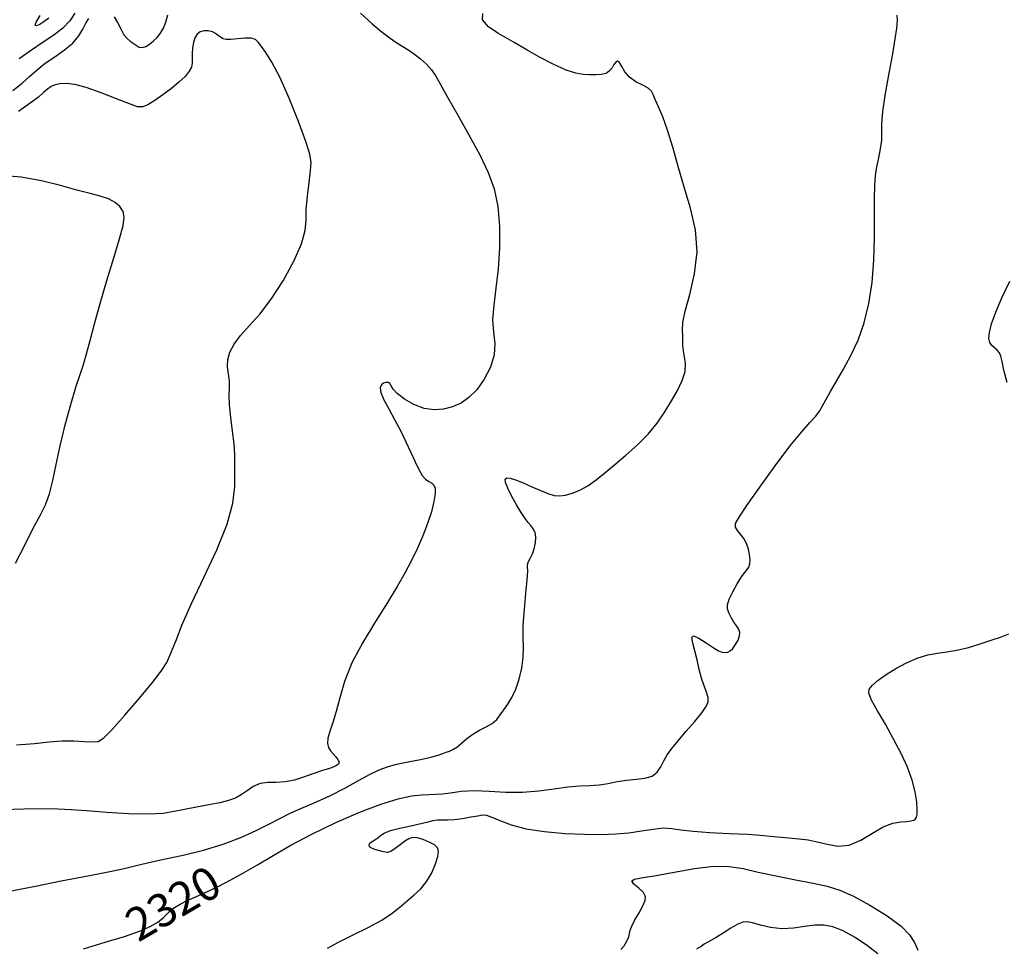
# Model space of a CAD drawing. Extents: x 354162 to 357362, y 1027099 to 1030257.
# Drawn here: x 356113 to 356412, y 1028975 to 1029256 of the extents above; entities that cross this region are included whole.
import ezdxf
from ezdxf.enums import TextEntityAlignment as Align

# ---------------------------------------------------------------- set-up
doc = ezdxf.new("R2010")
doc.units = 0
doc.header["$LTSCALE"] = 25
doc.header["$MEASUREMENT"] = 0
for name, color, linetype in [('CTEXT', 7, 'CONTINUOUS'), ('INDEX', 1, 'CONTINUOUS'), ('INTER', 33, 'CONTINUOUS')]:
    doc.layers.add(name, color=color, linetype=linetype)
doc.styles.add('SIMPLEX', font='SIMPLEX', dxfattribs={"oblique": 20})

msp = doc.modelspace()

# ---------------------------------------------------------------- linework, layer by layer
at = {"layer": 'INDEX', "linetype": 'CONTINUOUS', "elevation": 2320}
for points in [[(356122.14, 1029256.26), (356120.66, 1029255.1), (356119.41, 1029254.34), (356118.46, 1029253.92), (356118.02, 1029254.06), (356118.33, 1029255.03), (356119.55, 1029256.99)], [(356132.63, 1028974.22), (356139.29, 1028976.22), (356145.09, 1028978), (356149.6, 1028979.58), (356152.91, 1028981), (356155.24, 1028982.32), (356156.81, 1028983.57), (356157.95, 1028984.74), (356159.01, 1028985.81), (356160.28, 1028986.79), (356161.94, 1028987.76), (356164.14, 1028988.84), (356166.94, 1028990.11), (356170.21, 1028991.58), (356173.73, 1028993.25), (356177.34, 1028995.13), (356181.17, 1028997.26), (356185.37, 1028999.71), (356190.12, 1029002.52), (356195.56, 1029005.63), (356201.83, 1029008.96), (356208.91, 1029012.38), (356216.15, 1029015.55), (356222.74, 1029018.09), (356228.04, 1029019.72), (356232.09, 1029020.58), (356235.12, 1029020.93), (356237.39, 1029021.02), (356239.31, 1029021.04), (356241.36, 1029021.18), (356243.93, 1029021.54), (356247.14, 1029021.95), (356251.05, 1029022.16), (356255.63, 1029022), (356260.64, 1029021.72), (356265.76, 1029021.67), (356270.7, 1029022.08), (356275.31, 1029022.73), (356279.44, 1029023.3), (356283, 1029023.57), (356286.13, 1029023.68), (356288.98, 1029023.87), (356291.72, 1029024.32), (356294.45, 1029024.88), (356297.25, 1029025.36), (356300.13, 1029025.64), (356302.84, 1029025.94), (356305.06, 1029026.57), (356306.58, 1029027.76), (356307.61, 1029029.37), (356308.51, 1029031.16), (356309.57, 1029032.96), (356310.98, 1029034.93), (356312.89, 1029037.29), (356315.34, 1029040.13), (356317.91, 1029043.1), (356320.08, 1029045.7), (356321.42, 1029047.6), (356321.99, 1029049.03), (356321.96, 1029050.38), (356321.5, 1029051.97), (356320.78, 1029053.9), (356320, 1029056.21), (356319.29, 1029058.91), (356318.64, 1029061.77), (356317.97, 1029064.52), (356317.31, 1029066.88), (356317.02, 1029068.51), (356317.55, 1029069.07), (356319.15, 1029068.38), (356321.36, 1029066.97), (356323.52, 1029065.51), (356325.13, 1029064.56), (356326.26, 1029064.1), (356327.13, 1029063.99), (356327.92, 1029064.1), (356328.7, 1029064.49), (356329.5, 1029065.25), (356330.32, 1029066.4), (356331.04, 1029067.75), (356331.49, 1029069.03), (356331.55, 1029070.05), (356331.25, 1029070.96), (356330.64, 1029071.96), (356329.82, 1029073.23), (356328.95, 1029074.63), (356328.23, 1029075.99), (356327.84, 1029077.2), (356327.86, 1029078.5), (356328.39, 1029080.18), (356329.45, 1029082.41), (356330.77, 1029084.82), (356332.07, 1029086.89), (356333.1, 1029088.24), (356333.84, 1029089.12), (356334.33, 1029089.9), (356334.63, 1029090.9), (356334.71, 1029092.16), (356334.57, 1029093.65), (356334.19, 1029095.33), (356333.58, 1029097.04), (356332.76, 1029098.6), (356331.77, 1029099.89), (356330.84, 1029100.97), (356330.26, 1029101.97), (356330.31, 1029103.11), (356331.35, 1029105.05), (356333.73, 1029108.59), (356337.61, 1029114.12), (356342.26, 1029120.57), (356346.73, 1029126.51), (356350.26, 1029130.82), (356352.83, 1029133.69), (356354.6, 1029135.64), (356355.75, 1029137.18), (356356.64, 1029138.7), (356357.65, 1029140.57), (356359.09, 1029143.09), (356360.92, 1029146.24), (356363.02, 1029149.9), (356365.25, 1029154.02), (356367.43, 1029158.65), (356369.3, 1029163.87), (356370.71, 1029169.75), (356371.66, 1029176.14), (356372.2, 1029182.86), (356372.4, 1029189.69), (356372.41, 1029196.08), (356372.39, 1029201.47), (356372.48, 1029205.47), (356372.73, 1029208.48), (356373.13, 1029211.13), (356373.69, 1029213.89), (356374.23, 1029216.66), (356374.59, 1029219.23), (356374.65, 1029221.53), (356374.66, 1029224.18), (356374.95, 1029227.97), (356375.75, 1029233.38), (356376.85, 1029239.57), (356377.92, 1029245.38), (356378.7, 1029249.91), (356379.17, 1029253.19), (356379.37, 1029255.49), (356379.3, 1029257.08)]]:
    msp.add_lwpolyline(points, dxfattribs=at)
at = {"layer": 'INTER', "linetype": 'CONTINUOUS', "flags": 128}
for points in [[(356216.62, 1029257.7), (356220.19, 1029254.47), (356223.18, 1029251.96), (356225.6, 1029250.12), (356227.66, 1029248.73), (356229.49, 1029247.58), (356231.24, 1029246.5), (356232.99, 1029245.32), (356234.81, 1029243.91), (356236.58, 1029242.3), (356238.14, 1029240.55), (356239.44, 1029238.63), (356240.87, 1029236.07), (356242.95, 1029232.32), (356245.99, 1029227.04), (356249.5, 1029220.91), (356252.8, 1029214.83), (356255.34, 1029209.47), (356257.1, 1029204.45), (356258.2, 1029199.13), (356258.72, 1029193.08), (356258.75, 1029186.61), (356258.36, 1029180.24), (356257.67, 1029174.43), (356256.99, 1029169.28), (356256.68, 1029164.83), (356256.94, 1029161.05), (356257.3, 1029157.63), (356257.14, 1029154.19), (356256.02, 1029150.5), (356254.13, 1029146.84), (356251.85, 1029143.64), (356249.5, 1029141.25), (356247.09, 1029139.57), (356244.55, 1029138.44), (356241.83, 1029137.71), (356238.95, 1029137.51), (356235.91, 1029137.97), (356232.8, 1029139.18), (356229.96, 1029140.82), (356227.78, 1029142.48), (356226.52, 1029143.84), (356225.91, 1029144.83), (356225.51, 1029145.48), (356224.99, 1029145.78), (356224.34, 1029145.8), (356223.63, 1029145.57), (356222.97, 1029145.09), (356222.6, 1029144.21), (356222.79, 1029142.75), (356223.72, 1029140.57), (356225.2, 1029137.8), (356226.94, 1029134.63), (356228.71, 1029131.25), (356230.38, 1029127.86), (356231.88, 1029124.66), (356233.15, 1029121.82), (356234.26, 1029119.46), (356235.31, 1029117.69), (356236.37, 1029116.56), (356237.38, 1029115.86), (356238.25, 1029115.34), (356238.9, 1029114.74), (356239.27, 1029113.78), (356239.28, 1029112.17), (356238.88, 1029109.72), (356238.1, 1029106.61), (356236.97, 1029103.08), (356235.55, 1029099.39), (356233.89, 1029095.62), (356232.08, 1029091.86), (356230.11, 1029088.09), (356227.78, 1029083.99), (356224.83, 1029079.16), (356221.14, 1029073.38), (356217.29, 1029067.07), (356213.99, 1029060.85), (356211.76, 1029055.22), (356210.35, 1029050.31), (356209.3, 1029046.17), (356208.26, 1029042.8), (356207.33, 1029040.12), (356206.73, 1029038.05), (356206.62, 1029036.47), (356206.94, 1029035.25), (356207.56, 1029034.22), (356208.35, 1029033.28), (356209.15, 1029032.41), (356209.8, 1029031.61), (356210.13, 1029030.9), (356209.93, 1029030.22), (356209.01, 1029029.56), (356207.25, 1029028.87), (356204.85, 1029028.11), (356202.14, 1029027.23), (356199.36, 1029026.26), (356196.58, 1029025.37), (356193.82, 1029024.79), (356191.11, 1029024.65), (356188.54, 1029024.63), (356186.18, 1029024.3), (356184.11, 1029023.38), (356182.24, 1029022.11), (356180.49, 1029020.84), (356178.72, 1029019.86), (356176.67, 1029019.13), (356174.04, 1029018.49), (356170.66, 1029017.85), (356166.92, 1029017.17), (356163.32, 1029016.47), (356160.16, 1029015.79), (356156.8, 1029015.25), (356152.38, 1029015), (356146.38, 1029015.14), (356139.7, 1029015.53), (356133.6, 1029015.99), (356128.93, 1029016.36), (356124.93, 1029016.58), (356120.4, 1029016.62), (356114.59, 1029016.5), (356108.27, 1029016.3)], [(356110.26, 1028991.72), (356118.13, 1028993.26), (356125.9, 1028994.83), (356132.4, 1028996.07), (356137.59, 1028997.02), (356141.68, 1028997.82), (356144.99, 1028998.6), (356148.19, 1028999.42), (356152.03, 1029000.32), (356157.05, 1029001.37), (356162.92, 1029002.61), (356169.06, 1029004.14), (356174.96, 1029005.97), (356180.35, 1029007.99), (356185.02, 1029010.03), (356188.85, 1029011.96), (356192.2, 1029013.76), (356195.54, 1029015.46), (356199.23, 1029017.09), (356203.26, 1029018.8), (356207.52, 1029020.72), (356211.87, 1029022.94), (356215.98, 1029025.19), (356219.52, 1029027.12), (356222.29, 1029028.48), (356224.76, 1029029.41), (356227.54, 1029030.14), (356231.04, 1029030.87), (356234.77, 1029031.6), (356237.99, 1029032.28), (356240.18, 1029032.87), (356241.58, 1029033.37), (356242.59, 1029033.78), (356243.58, 1029034.13), (356244.65, 1029034.59), (356245.86, 1029035.34), (356247.24, 1029036.51), (356248.83, 1029037.91), (356250.66, 1029039.28), (356252.7, 1029040.43), (356254.76, 1029041.44), (356256.55, 1029042.48), (356257.92, 1029043.69), (356259, 1029045.08), (356260.05, 1029046.64), (356261.23, 1029048.38), (356262.5, 1029050.42), (356263.7, 1029052.93), (356264.73, 1029055.96), (356265.5, 1029059.26), (356265.92, 1029062.49), (356265.98, 1029065.46), (356265.89, 1029068.56), (356265.93, 1029072.31), (356266.28, 1029076.99), (356266.77, 1029081.89), (356267.17, 1029086.03), (356267.29, 1029088.7), (356267.28, 1029090.2), (356267.35, 1029091.07), (356267.66, 1029091.82), (356268.16, 1029092.69), (356268.74, 1029093.87), (356269.29, 1029095.47), (356269.69, 1029097.28), (356269.79, 1029098.98), (356269.52, 1029100.37), (356268.95, 1029101.49), (356268.23, 1029102.46), (356267.45, 1029103.43), (356266.52, 1029104.65), (356265.36, 1029106.39), (356263.92, 1029108.8), (356262.44, 1029111.46), (356261.23, 1029113.84), (356260.55, 1029115.51), (356260.46, 1029116.49), (356260.95, 1029116.89), (356262.01, 1029116.83), (356263.61, 1029116.35), (356265.74, 1029115.5), (356268.31, 1029114.35), (356271, 1029113.15), (356273.43, 1029112.15), (356275.37, 1029111.59), (356277.02, 1029111.47), (356278.73, 1029111.71), (356280.77, 1029112.28), (356283.09, 1029113.21), (356285.54, 1029114.53), (356288.04, 1029116.29), (356290.7, 1029118.44), (356293.68, 1029120.96), (356297.04, 1029123.8), (356300.53, 1029126.89), (356303.79, 1029130.15), (356306.55, 1029133.51), (356308.88, 1029136.89), (356310.91, 1029140.23), (356312.71, 1029143.44), (356314.14, 1029146.45), (356314.99, 1029149.17), (356315.14, 1029151.55), (356314.86, 1029153.63), (356314.5, 1029155.44), (356314.34, 1029157.07), (356314.31, 1029158.59), (356314.29, 1029160.08), (356314.21, 1029161.72), (356314.34, 1029163.99), (356315.03, 1029167.46), (356316.42, 1029172.52), (356317.9, 1029178.72), (356318.66, 1029185.41), (356318.11, 1029192.07), (356316.59, 1029198.61), (356314.7, 1029205.03), (356312.89, 1029211.31), (356311.24, 1029217.16), (356309.68, 1029222.24), (356308.21, 1029226.27), (356306.91, 1029229.33), (356305.95, 1029231.54), (356305.37, 1029233.06), (356304.81, 1029234.12), (356303.83, 1029234.99), (356302.16, 1029235.9), (356300.11, 1029236.97), (356298.19, 1029238.32), (356296.78, 1029239.97), (356295.8, 1029241.59), (356295.1, 1029242.76), (356294.5, 1029243.16), (356293.96, 1029242.89), (356293.43, 1029242.17), (356292.85, 1029241.21), (356292.1, 1029240.24), (356291.04, 1029239.49), (356289.6, 1029239.13), (356287.87, 1029239.05), (356286.03, 1029239.09), (356284.14, 1029239.16), (356281.9, 1029239.5), (356278.93, 1029240.46), (356275.06, 1029242.23), (356270.92, 1029244.38), (356267.37, 1029246.37), (356264.96, 1029247.78), (356263.15, 1029248.88), (356261.09, 1029250.08), (356258.26, 1029251.7), (356255.42, 1029253.63), (356253.65, 1029255.66), (356253.7, 1029257.61)], [(356130.1, 1029257.74), (356128.49, 1029255.4), (356126.45, 1029253.14), (356123.72, 1029251.02), (356120.45, 1029248.89), (356116.88, 1029246.55), (356113.22, 1029243.85)], [(356111.24, 1029234.27), (356114.04, 1029236.49), (356116.42, 1029238.59), (356118.67, 1029240.59), (356121.11, 1029242.56), (356123.98, 1029244.54), (356126.92, 1029246.57), (356129.47, 1029248.66), (356131.27, 1029250.81), (356132.48, 1029252.88), (356133.4, 1029254.68), (356134.28, 1029256.07)], [(356141.99, 1029256.64), (356143.03, 1029254.93), (356144, 1029252.96), (356144.94, 1029251.21), (356145.88, 1029250.01), (356146.8, 1029249.23), (356147.71, 1029248.61), (356148.61, 1029247.98), (356149.53, 1029247.47), (356150.51, 1029247.31), (356151.57, 1029247.63), (356152.69, 1029248.36), (356153.85, 1029249.32), (356154.99, 1029250.39), (356156.05, 1029251.63), (356156.93, 1029253.14), (356157.6, 1029255), (356158.24, 1029257.2)], [(356112.33, 1029036.05), (356117.81, 1029036.43), (356122.27, 1029036.9), (356126.14, 1029037.22), (356129.72, 1029037.23), (356132.89, 1029037.06), (356135.38, 1029036.91), (356137.14, 1029037.08), (356138.85, 1029038.11), (356141.36, 1029040.65), (356145.22, 1029045), (356149.66, 1029050.19), (356153.6, 1029054.95), (356156.24, 1029058.37), (356157.9, 1029060.99), (356159.19, 1029063.76), (356160.65, 1029067.49), (356162.63, 1029072.47), (356165.44, 1029078.89), (356169.15, 1029086.72), (356173.05, 1029095.07), (356176.19, 1029102.86), (356177.9, 1029109.23), (356178.5, 1029114.23), (356178.57, 1029118.11), (356178.58, 1029121.21), (356178.53, 1029124.05), (356178.3, 1029127.22), (356177.83, 1029131.08), (356177.29, 1029135.23), (356176.91, 1029139.01), (356176.84, 1029141.97), (356176.92, 1029144.29), (356176.89, 1029146.34), (356176.62, 1029148.41), (356176.34, 1029150.55), (356176.37, 1029152.75), (356177, 1029155.03), (356178.29, 1029157.44), (356180.27, 1029160.05), (356182.91, 1029162.99), (356186.08, 1029166.55), (356189.59, 1029171.07), (356193.2, 1029176.67), (356196.43, 1029182.6), (356198.77, 1029187.88), (356199.85, 1029191.85), (356200.12, 1029195.05), (356200.18, 1029198.34), (356200.52, 1029202.3), (356201.03, 1029206.43), (356201.5, 1029209.97), (356201.67, 1029212.5), (356201.27, 1029215.02), (356200.02, 1029218.86), (356197.79, 1029224.88), (356194.98, 1029231.93), (356192.16, 1029238.36), (356189.79, 1029242.91), (356187.93, 1029245.81), (356186.58, 1029247.65), (356185.65, 1029248.94), (356184.78, 1029249.78), (356183.52, 1029250.17), (356181.61, 1029250.15), (356179.39, 1029249.92), (356177.37, 1029249.72), (356175.94, 1029249.74), (356174.97, 1029249.99), (356174.24, 1029250.41), (356173.53, 1029250.96), (356172.72, 1029251.53), (356171.73, 1029252.02), (356170.5, 1029252.33), (356169.2, 1029252.36), (356168.02, 1029252.05), (356167.11, 1029251.33), (356166.46, 1029250.25), (356166.03, 1029248.84), (356165.76, 1029247.18), (356165.63, 1029245.45), (356165.59, 1029243.87), (356165.58, 1029242.57), (356165.39, 1029241.39), (356164.74, 1029240.12), (356163.46, 1029238.58), (356161.61, 1029236.81), (356159.32, 1029234.91), (356156.76, 1029232.98), (356154.26, 1029231.26), (356152.18, 1029229.96), (356150.67, 1029229.31), (356149.09, 1029229.39), (356146.61, 1029230.23), (356142.69, 1029231.79), (356138, 1029233.62), (356133.52, 1029235.2), (356130.02, 1029236.12), (356127.45, 1029236.43), (356125.56, 1029236.35), (356124.08, 1029236.01), (356122.87, 1029235.46), (356121.77, 1029234.69), (356120.6, 1029233.68), (356118.99, 1029232.31), (356116.53, 1029230.42), (356112.95, 1029227.96)], [(356112.07, 1029091.06), (356114.89, 1029096.54), (356117.45, 1029101.65), (356119.52, 1029105.57), (356121.14, 1029108.77), (356122.4, 1029112.06), (356123.41, 1029116.1), (356124.4, 1029120.98), (356125.59, 1029126.65), (356127.13, 1029132.95), (356128.83, 1029139.16), (356130.4, 1029144.45), (356131.64, 1029148.29), (356132.65, 1029151.32), (356133.61, 1029154.48), (356134.69, 1029158.54), (356136.01, 1029163.64), (356137.69, 1029169.75), (356139.75, 1029176.68), (356141.87, 1029183.55), (356143.63, 1029189.37), (356144.68, 1029193.37), (356145, 1029195.91), (356144.67, 1029197.66), (356143.72, 1029199.12), (356142.23, 1029200.39), (356140.24, 1029201.44), (356137.77, 1029202.29), (356134.65, 1029203.11), (356130.67, 1029204.14), (356125.7, 1029205.52), (356119.98, 1029206.95), (356113.83, 1029208.04), (356107.63, 1029208.52)], [(356412.64, 1029145.79), (356411.61, 1029149.55), (356411.05, 1029152.14), (356410.7, 1029153.78), (356410.29, 1029154.83), (356409.62, 1029155.63), (356408.8, 1029156.34), (356408, 1029157.07), (356407.38, 1029157.94), (356407.08, 1029159.17), (356407.21, 1029161), (356407.89, 1029163.63), (356409.14, 1029167.1), (356411, 1029171.43), (356413.41, 1029176.48)], [(356206.65, 1028974.38), (356210.19, 1028976.32), (356214.45, 1028978.47), (356218.98, 1028980.72), (356223.08, 1028982.94), (356226.23, 1028985.01), (356228.66, 1028986.94), (356230.76, 1028988.76), (356232.85, 1028990.54), (356234.88, 1028992.45), (356236.71, 1028994.68), (356238.22, 1028997.29), (356239.35, 1028999.96), (356240.06, 1029002.24), (356240.29, 1029003.82), (356239.98, 1029004.87), (356239.04, 1029005.71), (356237.46, 1029006.56), (356235.58, 1029007.33), (356233.8, 1029007.83), (356232.41, 1029007.93), (356231.26, 1029007.6), (356230.07, 1029006.85), (356228.64, 1029005.74), (356227.15, 1029004.58), (356225.83, 1029003.7), (356224.86, 1029003.38), (356224.06, 1029003.48), (356223.19, 1029003.76), (356222.09, 1029004.04), (356220.93, 1029004.33), (356219.96, 1029004.69), (356219.38, 1029005.16), (356219.23, 1029005.69), (356219.5, 1029006.24), (356220.14, 1029006.75), (356220.99, 1029007.28), (356221.87, 1029007.86), (356222.71, 1029008.54), (356223.85, 1029009.3), (356225.72, 1029010.07), (356228.59, 1029010.82), (356231.91, 1029011.52), (356234.94, 1029012.15), (356237.13, 1029012.68), (356238.68, 1029013.08), (356239.98, 1029013.3), (356241.38, 1029013.34), (356243.04, 1029013.32), (356245.09, 1029013.41), (356247.54, 1029013.73), (356250.05, 1029014.17), (356252.17, 1029014.57), (356253.63, 1029014.79), (356254.84, 1029014.68), (356256.4, 1029014.13), (356258.81, 1029013.09), (356262.24, 1029011.8), (356266.8, 1029010.59), (356272.44, 1029009.73), (356278.57, 1029009.21), (356284.47, 1029008.94), (356289.57, 1029008.88), (356293.99, 1029009.02), (356297.99, 1029009.39), (356301.78, 1029009.96), (356305.28, 1029010.53), (356308.35, 1029010.84), (356310.98, 1029010.71), (356313.76, 1029010.3), (356317.45, 1029009.83), (356322.5, 1029009.48), (356328.32, 1029009.2), (356334.02, 1029008.92), (356338.91, 1029008.58), (356342.99, 1029008.2), (356346.44, 1029007.86), (356349.46, 1029007.57), (356352.26, 1029007.23), (356355.07, 1029006.68), (356358.07, 1029005.9), (356361.28, 1029005.36), (356364.68, 1029005.67), (356368.23, 1029007.18), (356371.75, 1029009.3), (356375.06, 1029011.21), (356377.97, 1029012.27), (356380.39, 1029012.68), (356382.25, 1029012.8), (356383.51, 1029012.96), (356384.31, 1029013.22), (356384.81, 1029013.58), (356385.15, 1029014.07), (356385.35, 1029014.93), (356385.38, 1029016.43), (356385.21, 1029018.77), (356384.73, 1029021.81), (356383.81, 1029025.37), (356382.38, 1029029.26), (356380.49, 1029033.42), (356378.21, 1029037.79), (356375.69, 1029042.25), (356373.32, 1029046.36), (356371.53, 1029049.6), (356370.69, 1029051.65), (356370.79, 1029052.95), (356371.77, 1029054.1), (356373.54, 1029055.6), (356375.95, 1029057.38), (356378.85, 1029059.2), (356382.06, 1029060.88), (356385.38, 1029062.28), (356388.57, 1029063.28), (356391.49, 1029063.83), (356394.34, 1029064.19), (356397.4, 1029064.69), (356400.85, 1029065.57), (356404.41, 1029066.67), (356407.73, 1029067.75), (356410.55, 1029068.66), (356413.16, 1029069.71)], [(356295.5, 1028974.03), (356296.53, 1028975.18), (356297.38, 1028976.58), (356297.94, 1028977.89), (356298.17, 1028978.88), (356298.34, 1028979.83), (356298.81, 1028981.12), (356299.81, 1028982.99), (356301.08, 1028985.17), (356302.24, 1028987.22), (356302.95, 1028988.83), (356303.04, 1028990.12), (356302.36, 1028991.33), (356300.95, 1028992.63), (356299.5, 1028993.86), (356298.84, 1028994.82), (356299.68, 1028995.38), (356302.15, 1028995.79), (356306.22, 1028996.41), (356311.72, 1028997.44), (356317.84, 1028998.55), (356323.6, 1028999.26), (356328.33, 1028999.21), (356332.58, 1028998.53), (356337.16, 1028997.49), (356342.64, 1028996.33), (356348.47, 1028995.18), (356353.8, 1028994.13), (356358.08, 1028993.19), (356361.86, 1028992.04), (356366.01, 1028990.22), (356371.03, 1028987.48), (356376.2, 1028984.23), (356380.46, 1028981.08), (356383.06, 1028978.45), (356384.5, 1028976.14), (356385.57, 1028973.8)], [(356373.37, 1028972.75), (356370.27, 1028975.18), (356366.53, 1028977.64), (356362.86, 1028979.66), (356359.78, 1028980.91), (356357.06, 1028981.43), (356354.3, 1028981.38), (356351.21, 1028980.95), (356347.83, 1028980.47), (356344.35, 1028980.3), (356340.93, 1028980.69), (356337.86, 1028981.4), (356335.42, 1028982.09), (356333.77, 1028982.44), (356332.47, 1028982.33), (356330.98, 1028981.67), (356328.9, 1028980.45), (356326.53, 1028978.99), (356324.38, 1028977.66), (356322.79, 1028976.75), (356321.67, 1028976.13), (356320.79, 1028975.6), (356319.88, 1028974.95), (356318.5, 1028974.15)]]:
    msp.add_lwpolyline(points, dxfattribs=at)

# ---------------------------------------------------------------- texts
at = {"layer": 'CTEXT', "style": 'SIMPLEX', "oblique": 20}
msp.add_text('2320', height=10, rotation=30.2709, dxfattribs=at).set_placement((356160.47, 1028986.9), align=Align.MIDDLE)

doc.saveas('drawing.dxf')
